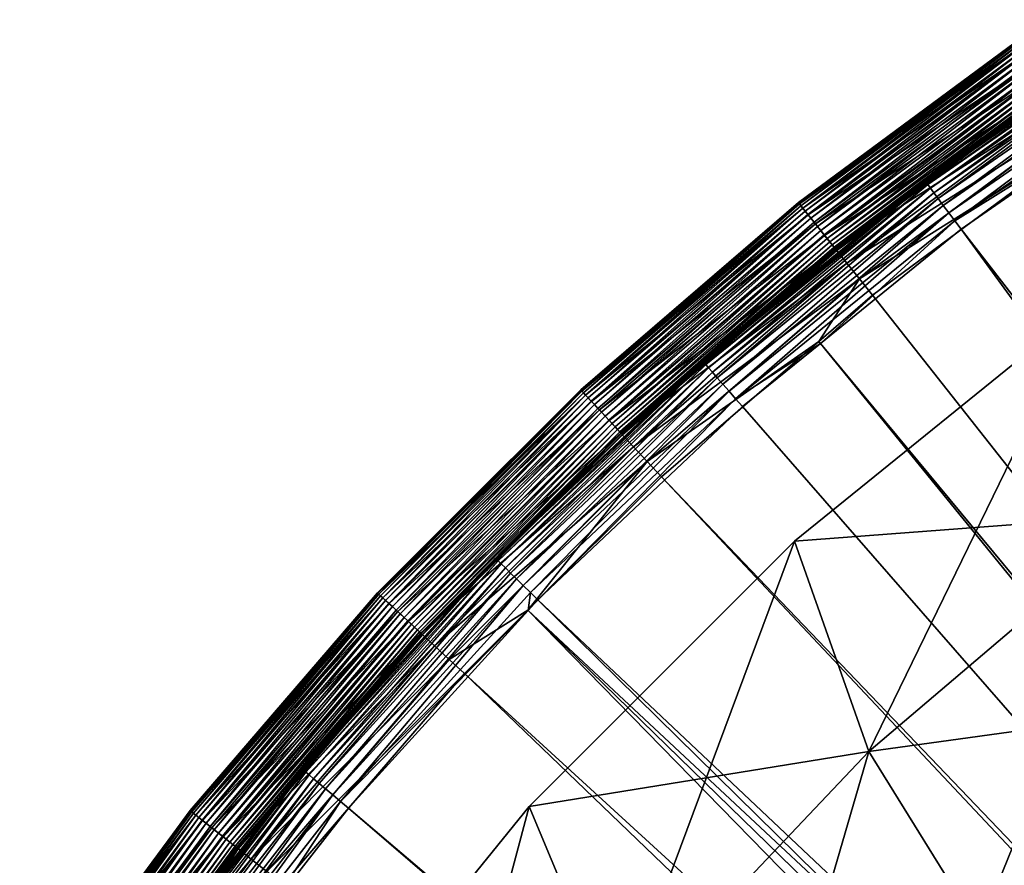
# Model space of a CAD drawing. Extents: x -188 to 188, y -188 to 188.
# Drawn here: x -155 to -107, y 114 to 156 of the extents above; entities that cross this region are included whole.
import ezdxf

# ---------------------------------------------------------------- set-up
doc = ezdxf.new("R2010")
doc.units = 0
doc.layers.add('L1', color=7, linetype='CONTINUOUS')
doc.layers.add('L6', color=7, linetype='CONTINUOUS')

msp = doc.modelspace()

# ---------------------------------------------------------------- linework, layer by layer
at = {"layer": 'L1', "color": 7}
for points in [[(-110.6676, 147.5698, 19.84327), (-110.5899, 147.4662, 19.34859), (-99.19013, 155.5168, 19.84327)], [(-99.19013, 155.5168, 19.84327), (-101.9372, 153.6678, 20.35275), (-110.6676, 147.5698, 19.84327)], [(-110.5899, 147.4662, 19.34859), (-99.12051, 155.4077, 19.34859), (-99.19013, 155.5168, 19.84327)], [(-110.5899, 147.4662, 19.34859), (-110.463, 147.297, 18.88308), (-99.12051, 155.4077, 19.34859)], [(-99.00673, 155.2293, 18.88308), (-99.12051, 155.4077, 19.34859), (-110.463, 147.297, 18.88308)], [(-116.9043, 146.5934, 20.35275), (-105.6225, 154.9198, 20.35275), (-105.5734, 154.8478, 19.33379)], [(-105.6225, 154.9198, 112.8564), (-105.6225, 154.9198, 20.35275), (-116.9043, 146.5934, 112.8564)], [(-116.9043, 146.5934, 112.8564), (-105.6225, 154.9198, 20.35275), (-116.9043, 146.5934, 20.35275)], [(-105.6225, 154.9198, 112.8564), (-116.9043, 146.5934, 112.8564), (-116.8901, 146.5756, 113.1169)], [(-116.85, 146.5253, 19.33379), (-116.9043, 146.5934, 20.35275), (-105.5734, 154.8478, 19.33379)], [(-116.8901, 146.5756, 113.1169), (-105.6097, 154.9009, 113.1169), (-105.6225, 154.9198, 112.8564)], [(-116.8901, 146.5756, 113.1169), (-116.8479, 146.5227, 113.3694), (-105.6097, 154.9009, 113.1169)], [(-116.85, 146.5253, 19.33379), (-105.5734, 154.8478, 19.33379), (-105.4275, 154.6338, 18.34443)], [(-116.8479, 146.5227, 113.3694), (-105.5716, 154.845, 113.3694), (-105.6097, 154.9009, 113.1169)], [(-116.8479, 146.5227, 113.3694), (-116.779, 146.4363, 113.6064), (-105.5716, 154.845, 113.3694)], [(-116.779, 146.4363, 113.6064), (-105.5093, 154.7537, 113.6064), (-105.5716, 154.845, 113.3694)], [(-99.00673, 155.2293, 18.88308), (-110.463, 147.297, 18.88308), (-110.2904, 147.0669, 18.46027)], [(-110.2904, 147.0669, 18.46027), (-98.85208, 154.9868, 18.46027), (-99.00673, 155.2293, 18.88308)], [(-110.2904, 147.0669, 18.46027), (-110.0773, 146.7827, 18.09244), (-98.85208, 154.9868, 18.46027)], [(-110.0773, 146.7827, 18.09244), (-98.66107, 154.6873, 18.09244), (-98.85208, 154.9868, 18.46027)], [(-116.6885, 146.3228, 18.34443), (-116.85, 146.5253, 19.33379), (-105.4275, 154.6338, 18.34443)], [(-116.779, 146.4363, 113.6064), (-116.6855, 146.319, 113.8206), (-105.5093, 154.7537, 113.6064)], [(-116.6885, 146.3228, 18.34443), (-105.4275, 154.6338, 18.34443), (-105.1892, 154.2841, 17.41341)], [(-116.6855, 146.319, 113.8206), (-105.4248, 154.6298, 113.8206), (-105.5093, 154.7537, 113.6064)], [(-116.6855, 146.319, 113.8206), (-116.5703, 146.1745, 114.0055), (-105.4248, 154.6298, 113.8206)], [(-105.3207, 154.4771, 114.0055), (-105.4248, 154.6298, 113.8206), (-116.5703, 146.1745, 114.0055)], [(-105.3207, 154.4771, 114.0055), (-116.5703, 146.1745, 114.0055), (-116.4367, 146.007, 114.1554)], [(-116.4367, 146.007, 114.1554), (-105.2, 154.3001, 114.1554), (-105.3207, 154.4771, 114.0055)], [(-116.4367, 146.007, 114.1554), (-116.289, 145.8218, 114.2659), (-105.2, 154.3001, 114.1554)], [(-116.289, 145.8218, 114.2659), (-105.0665, 154.1043, 114.2659), (-105.2, 154.3001, 114.1554)], [(-110.0773, 146.7827, 18.09244), (-109.8298, 146.4527, 17.79028), (-98.66107, 154.6873, 18.09244)], [(-109.8298, 146.4527, 17.79028), (-98.43924, 154.3396, 17.79028), (-98.66107, 154.6873, 18.09244)], [(-109.8298, 146.4527, 17.79028), (-109.5551, 146.0864, 17.56257), (-98.43924, 154.3396, 17.79028)], [(-109.5551, 146.0864, 17.56257), (-98.19304, 153.9535, 17.56257), (-98.43924, 154.3396, 17.79028)], [(-116.4247, 145.992, 17.41341), (-116.6885, 146.3228, 18.34443), (-105.1892, 154.2841, 17.41341)], [(-116.4247, 145.992, 17.41341), (-105.1892, 154.2841, 17.41341), (-104.8651, 153.8089, 16.56779)], [(-116.289, 145.8218, 114.2659), (-116.1315, 145.6243, 114.3336), (-105.0665, 154.1043, 114.2659)], [(-116.1315, 145.6243, 114.3336), (-104.9243, 153.8956, 114.3336), (-105.0665, 154.1043, 114.2659)], [(-116.1315, 145.6243, 114.3336), (-115.9691, 145.4207, 114.3564), (-104.9243, 153.8956, 114.3336)], [(-115.9691, 145.4207, 114.3564), (-104.7775, 153.6804, 114.3564), (-104.9243, 153.8956, 114.3336)], [(-109.5551, 146.0864, 17.56257), (-109.2612, 145.6945, 17.41591), (-98.19304, 153.9535, 17.56257)], [(-109.2612, 145.6945, 17.41591), (-97.92963, 153.5405, 17.41591), (-98.19304, 153.9535, 17.56257)], [(-104.8651, 153.8089, 16.56779), (-116.0661, 145.5423, 16.56779), (-116.4247, 145.992, 17.41341)], [(-104.8651, 153.8089, 16.56779), (-104.465, 153.2219, 15.83214), (-116.0661, 145.5423, 16.56779)], [(-115.8067, 145.217, 114.3336), (-104.7775, 153.6804, 114.3564), (-115.9691, 145.4207, 114.3564)], [(-104.6308, 153.4652, 114.3336), (-104.7775, 153.6804, 114.3564), (-115.8067, 145.217, 114.3336)], [(-115.6492, 145.0195, 114.2659), (-104.6308, 153.4652, 114.3336), (-115.8067, 145.217, 114.3336)], [(-104.4885, 153.2565, 114.2659), (-104.6308, 153.4652, 114.3336), (-115.6492, 145.0195, 114.2659)], [(-101.9372, 153.6678, 20.35275), (-103.9326, 152.4411, 112.8564), (-110.6937, 147.6047, 20.35275)], [(-110.6676, 147.5698, 19.84327), (-101.9372, 153.6678, 20.35275), (-110.6937, 147.6047, 20.35275)], [(-109.2612, 145.6945, 17.41591), (-100.3375, 151.2563, 17.35458), (-97.92963, 153.5405, 17.41591)], [(-115.6231, 144.9868, 15.83214), (-116.0661, 145.5423, 16.56779), (-104.465, 153.2219, 15.83214)], [(-115.5015, 144.8343, 114.1554), (-104.4885, 153.2565, 114.2659), (-115.6492, 145.0195, 114.2659)], [(-115.6231, 144.9868, 15.83214), (-104.465, 153.2219, 15.83214), (-104.0002, 152.5403, 15.22781)], [(-104.355, 153.0607, 114.1554), (-104.4885, 153.2565, 114.2659), (-115.5015, 144.8343, 114.1554)], [(-115.3679, 144.6668, 114.0055), (-104.355, 153.0607, 114.1554), (-115.5015, 144.8343, 114.1554)], [(-104.2344, 152.8838, 114.0055), (-104.355, 153.0607, 114.1554), (-115.3679, 144.6668, 114.0055)], [(-115.2527, 144.5223, 113.8206), (-104.2344, 152.8838, 114.0055), (-115.3679, 144.6668, 114.0055)], [(-104.1302, 152.731, 113.8206), (-104.2344, 152.8838, 114.0055), (-115.2527, 144.5223, 113.8206)], [(-115.1088, 144.3418, 15.22781), (-115.6231, 144.9868, 15.83214), (-104.0002, 152.5403, 15.22781)], [(-115.1592, 144.405, 113.6064), (-104.1302, 152.731, 113.8206), (-115.2527, 144.5223, 113.8206)], [(-104.0458, 152.6071, 113.6064), (-104.1302, 152.731, 113.8206), (-115.1592, 144.405, 113.6064)], [(-115.0903, 144.3186, 113.3694), (-104.0458, 152.6071, 113.6064), (-115.1592, 144.405, 113.6064)], [(-115.1088, 144.3418, 15.22781), (-104.0002, 152.5403, 15.22781), (-103.4844, 151.7837, 14.77238)], [(-103.9835, 152.5158, 113.3694), (-104.0458, 152.6071, 113.6064), (-115.0903, 144.3186, 113.3694)], [(-115.0481, 144.2657, 113.1169), (-103.9835, 152.5158, 113.3694), (-115.0903, 144.3186, 113.3694)], [(-103.9454, 152.4599, 113.1169), (-103.9835, 152.5158, 113.3694), (-115.0481, 144.2657, 113.1169)], [(-115.0481, 144.2657, 113.1169), (-115.0339, 144.2479, 112.8564), (-103.9454, 152.4599, 113.1169)], [(-115.0339, 144.2479, 112.8564), (-103.9326, 152.4411, 112.8564), (-103.9454, 152.4599, 113.1169)], [(-110.6937, 147.6047, 20.35275), (-103.9326, 152.4411, 112.8564), (-115.0339, 144.2479, 112.8564)], [(-114.5378, 143.6259, 14.77238), (-115.1088, 144.3418, 15.22781), (-103.4844, 151.7837, 14.77238)], [(-114.5378, 143.6259, 14.77238), (-103.4844, 151.7837, 14.77238), (-102.9325, 150.9742, 14.47907)], [(-113.927, 142.8599, 14.47907), (-114.5378, 143.6259, 14.77238), (-102.9325, 150.9742, 14.47907)], [(-113.927, 142.8599, 14.47907), (-102.9325, 150.9742, 14.47907), (-102.3605, 150.1354, 14.35641)], [(-108.9567, 145.2884, 17.35458), (-100.3375, 151.2563, 17.35458), (-109.2612, 145.6945, 17.41591)], [(-108.9567, 145.2884, 17.35458), (-21.9927, 33.15914, 12.4044), (-100.3375, 151.2563, 17.35458)], [(-102.3605, 150.1354, 14.35641), (-113.294, 142.0661, 14.35641), (-113.927, 142.8599, 14.47907)], [(-25.38373, 30.61095, 9.402568), (-113.294, 142.0661, 14.35641), (-102.3605, 150.1354, 14.35641)], [(-121.5112, 138.7775, 19.84327), (-121.4259, 138.6801, 19.34859), (-110.6676, 147.5698, 19.84327)], [(-121.5112, 138.7775, 19.84327), (-110.6676, 147.5698, 19.84327), (-117.6797, 141.9403, 20.35275)], [(-121.4259, 138.6801, 19.34859), (-110.5899, 147.4662, 19.34859), (-110.6676, 147.5698, 19.84327)], [(-110.6937, 147.6047, 20.35275), (-115.0339, 144.2479, 112.8564), (-117.6797, 141.9403, 20.35275)], [(-110.6676, 147.5698, 19.84327), (-110.6937, 147.6047, 20.35275), (-117.6797, 141.9403, 20.35275)], [(-121.4259, 138.6801, 19.34859), (-121.2865, 138.5209, 18.88308), (-110.5899, 147.4662, 19.34859)], [(-121.2865, 138.5209, 18.88308), (-110.463, 147.297, 18.88308), (-110.5899, 147.4662, 19.34859)], [(-121.2865, 138.5209, 18.88308), (-121.0971, 138.3046, 18.46027), (-110.463, 147.297, 18.88308)], [(-110.2904, 147.0669, 18.46027), (-110.463, 147.297, 18.88308), (-121.0971, 138.3046, 18.46027)], [(-110.2904, 147.0669, 18.46027), (-121.0971, 138.3046, 18.46027), (-120.8631, 138.0373, 18.09244)], [(-120.8631, 138.0373, 18.09244), (-110.0773, 146.7827, 18.09244), (-110.2904, 147.0669, 18.46027)], [(-120.8631, 138.0373, 18.09244), (-120.5913, 137.727, 17.79028), (-110.0773, 146.7827, 18.09244)], [(-120.5913, 137.727, 17.79028), (-109.8298, 146.4527, 17.79028), (-110.0773, 146.7827, 18.09244)], [(-127.5169, 137.4305, 113.1169), (-127.4709, 137.3809, 113.3694), (-116.8901, 146.5756, 113.1169)], [(-116.8901, 146.5756, 113.1169), (-119.6059, 144.2685, 112.8564), (-127.5169, 137.4305, 113.1169)], [(-127.4731, 137.3833, 19.33379), (-119.6059, 144.2685, 20.35275), (-116.85, 146.5253, 19.33379)], [(-127.4731, 137.3833, 19.33379), (-116.85, 146.5253, 19.33379), (-116.6885, 146.3228, 18.34443)], [(-127.297, 137.1935, 18.34443), (-127.4731, 137.3833, 19.33379), (-116.6885, 146.3228, 18.34443)], [(-127.4709, 137.3809, 113.3694), (-116.8479, 146.5227, 113.3694), (-116.8901, 146.5756, 113.1169)], [(-127.4709, 137.3809, 113.3694), (-127.3957, 137.2999, 113.6064), (-116.8479, 146.5227, 113.3694)], [(-127.3957, 137.2999, 113.6064), (-116.779, 146.4363, 113.6064), (-116.8479, 146.5227, 113.3694)], [(-127.3957, 137.2999, 113.6064), (-127.2937, 137.19, 113.8206), (-116.779, 146.4363, 113.6064)], [(-127.297, 137.1935, 18.34443), (-116.6885, 146.3228, 18.34443), (-116.4247, 145.992, 17.41341)], [(-127.2937, 137.19, 113.8206), (-116.6855, 146.319, 113.8206), (-116.779, 146.4363, 113.6064)], [(-127.2937, 137.19, 113.8206), (-127.1679, 137.0544, 114.0055), (-116.6855, 146.319, 113.8206)], [(-127.1679, 137.0544, 114.0055), (-116.5703, 146.1745, 114.0055), (-116.6855, 146.319, 113.8206)], [(-127.1679, 137.0544, 114.0055), (-127.0223, 136.8974, 114.1554), (-116.5703, 146.1745, 114.0055)], [(-116.4367, 146.007, 114.1554), (-116.5703, 146.1745, 114.0055), (-127.0223, 136.8974, 114.1554)], [(-120.5913, 137.727, 17.79028), (-120.2897, 137.3825, 17.56257), (-109.8298, 146.4527, 17.79028)], [(-120.2897, 137.3825, 17.56257), (-109.5551, 146.0864, 17.56257), (-109.8298, 146.4527, 17.79028)], [(-119.6059, 144.2685, 20.35275), (-116.9043, 146.5934, 20.35275), (-116.85, 146.5253, 19.33379)], [(-116.9043, 146.5934, 112.8564), (-116.9043, 146.5934, 20.35275), (-119.6059, 144.2685, 112.8564)], [(-119.6059, 144.2685, 112.8564), (-116.9043, 146.5934, 20.35275), (-119.6059, 144.2685, 20.35275)], [(-116.8901, 146.5756, 113.1169), (-116.9043, 146.5934, 112.8564), (-119.6059, 144.2685, 112.8564)], [(-116.4247, 145.992, 17.41341), (-127.0091, 136.8833, 17.41341), (-127.297, 137.1935, 18.34443)], [(-116.4367, 146.007, 114.1554), (-127.0223, 136.8974, 114.1554), (-126.8611, 136.7237, 114.2659)], [(-116.4247, 145.992, 17.41341), (-116.0661, 145.5423, 16.56779), (-127.0091, 136.8833, 17.41341)], [(-126.8611, 136.7237, 114.2659), (-116.289, 145.8218, 114.2659), (-116.4367, 146.007, 114.1554)], [(-126.8611, 136.7237, 114.2659), (-126.6893, 136.5386, 114.3336), (-116.289, 145.8218, 114.2659)], [(-126.6893, 136.5386, 114.3336), (-116.1315, 145.6243, 114.3336), (-116.289, 145.8218, 114.2659)], [(-120.2897, 137.3825, 17.56257), (-119.967, 137.014, 17.41591), (-109.5551, 146.0864, 17.56257)], [(-119.967, 137.014, 17.41591), (-109.2612, 145.6945, 17.41591), (-109.5551, 146.0864, 17.56257)], [(-119.967, 137.014, 17.41591), (-115.833, 139.7128, 17.35458), (-109.2612, 145.6945, 17.41591)], [(-115.833, 139.7128, 17.35458), (-108.9567, 145.2884, 17.35458), (-109.2612, 145.6945, 17.41591)], [(-126.6179, 136.4617, 16.56779), (-127.0091, 136.8833, 17.41341), (-116.0661, 145.5423, 16.56779)], [(-126.6893, 136.5386, 114.3336), (-126.5121, 136.3477, 114.3564), (-116.1315, 145.6243, 114.3336)], [(-126.6179, 136.4617, 16.56779), (-116.0661, 145.5423, 16.56779), (-115.6231, 144.9868, 15.83214)], [(-126.5121, 136.3477, 114.3564), (-115.9691, 145.4207, 114.3564), (-116.1315, 145.6243, 114.3336)], [(-126.335, 136.1567, 114.3336), (-115.9691, 145.4207, 114.3564), (-126.5121, 136.3477, 114.3564)], [(-115.8067, 145.217, 114.3336), (-115.9691, 145.4207, 114.3564), (-126.335, 136.1567, 114.3336)], [(-126.1632, 135.9716, 114.2659), (-115.8067, 145.217, 114.3336), (-126.335, 136.1567, 114.3336)], [(-115.6492, 145.0195, 114.2659), (-115.8067, 145.217, 114.3336), (-126.1632, 135.9716, 114.2659)], [(-115.833, 139.7128, 17.35458), (-25.38373, 30.61095, 12.4044), (-108.9567, 145.2884, 17.35458)], [(-108.9567, 145.2884, 17.35458), (-25.38373, 30.61095, 12.4044), (-21.9927, 33.15914, 12.4044)], [(-126.1347, 135.9409, 15.83214), (-126.6179, 136.4617, 16.56779), (-115.6231, 144.9868, 15.83214)], [(-126.002, 135.7979, 114.1554), (-115.6492, 145.0195, 114.2659), (-126.1632, 135.9716, 114.2659)], [(-126.1347, 135.9409, 15.83214), (-115.6231, 144.9868, 15.83214), (-115.1088, 144.3418, 15.22781)], [(-115.5015, 144.8343, 114.1554), (-115.6492, 145.0195, 114.2659), (-126.002, 135.7979, 114.1554)], [(-125.8563, 135.6409, 114.0055), (-115.5015, 144.8343, 114.1554), (-126.002, 135.7979, 114.1554)], [(-115.3679, 144.6668, 114.0055), (-115.5015, 144.8343, 114.1554), (-125.8563, 135.6409, 114.0055)], [(-127.5324, 137.4472, 20.35275), (-119.6059, 144.2685, 20.35275), (-127.4731, 137.3833, 19.33379)], [(-119.6059, 144.2685, 112.8564), (-119.6059, 144.2685, 20.35275), (-127.5324, 137.4472, 112.8564)], [(-127.5324, 137.4472, 112.8564), (-119.6059, 144.2685, 20.35275), (-127.5324, 137.4472, 20.35275)], [(-127.5169, 137.4305, 113.1169), (-119.6059, 144.2685, 112.8564), (-127.5324, 137.4472, 112.8564)], [(-125.5736, 135.3361, 15.22781), (-126.1347, 135.9409, 15.83214), (-115.1088, 144.3418, 15.22781)], [(-125.7306, 135.5053, 113.8206), (-115.3679, 144.6668, 114.0055), (-125.8563, 135.6409, 114.0055)], [(-115.2527, 144.5223, 113.8206), (-115.3679, 144.6668, 114.0055), (-125.7306, 135.5053, 113.8206)], [(-125.6286, 135.3954, 113.6064), (-115.2527, 144.5223, 113.8206), (-125.7306, 135.5053, 113.8206)], [(-115.1592, 144.405, 113.6064), (-115.2527, 144.5223, 113.8206), (-125.6286, 135.3954, 113.6064)], [(-125.5534, 135.3144, 113.3694), (-115.1592, 144.405, 113.6064), (-125.6286, 135.3954, 113.6064)], [(-125.5736, 135.3361, 15.22781), (-115.1088, 144.3418, 15.22781), (-114.5378, 143.6259, 14.77238)], [(-115.0903, 144.3186, 113.3694), (-115.1592, 144.405, 113.6064), (-125.5534, 135.3144, 113.3694)], [(-125.5074, 135.2648, 113.1169), (-115.0903, 144.3186, 113.3694), (-125.5534, 135.3144, 113.3694)], [(-115.0481, 144.2657, 113.1169), (-115.0903, 144.3186, 113.3694), (-125.5074, 135.2648, 113.1169)], [(-125.5074, 135.2648, 113.1169), (-117.6922, 141.9602, 112.8564), (-115.0481, 144.2657, 113.1169)], [(-115.0481, 144.2657, 113.1169), (-117.6922, 141.9602, 112.8564), (-115.0339, 144.2479, 112.8564)], [(-117.6797, 141.9403, 20.35275), (-115.0339, 144.2479, 112.8564), (-117.6922, 141.9602, 112.8564)], [(-124.9507, 134.6649, 14.77238), (-125.5736, 135.3361, 15.22781), (-114.5378, 143.6259, 14.77238)], [(-124.9507, 134.6649, 14.77238), (-114.5378, 143.6259, 14.77238), (-113.927, 142.8599, 14.47907)], [(-124.2844, 133.9467, 14.47907), (-124.9507, 134.6649, 14.77238), (-113.927, 142.8599, 14.47907)], [(-113.927, 142.8599, 14.47907), (-115.9121, 139.813, 14.35641), (-124.2844, 133.9467, 14.47907)], [(-113.927, 142.8599, 14.47907), (-113.294, 142.0661, 14.35641), (-115.9121, 139.813, 14.35641)], [(-125.5074, 135.2648, 113.1169), (-125.4919, 135.2481, 112.8564), (-117.6922, 141.9602, 112.8564)], [(-121.5399, 138.8103, 20.35275), (-117.6922, 141.9602, 112.8564), (-125.4919, 135.2481, 112.8564)], [(-117.6797, 141.9403, 20.35275), (-117.6922, 141.9602, 112.8564), (-121.5399, 138.8103, 20.35275)], [(-121.5399, 138.8103, 20.35275), (-121.5112, 138.7775, 19.84327), (-117.6797, 141.9403, 20.35275)], [(-115.9121, 139.813, 14.35641), (-113.294, 142.0661, 14.35641), (-25.38373, 30.61095, 9.402568)], [(-124.2844, 133.9467, 14.47907), (-115.9121, 139.813, 14.35641), (-123.5938, 133.2024, 14.35641)], [(-25.38373, 30.61095, 9.402568), (-123.5938, 133.2024, 14.35641), (-115.9121, 139.813, 14.35641)], [(-119.6326, 136.632, 17.35458), (-115.833, 139.7128, 17.35458), (-119.967, 137.014, 17.41591)], [(-119.6326, 136.632, 17.35458), (-26.42544, 29.82815, 12.4044), (-115.833, 139.7128, 17.35458)], [(-115.833, 139.7128, 17.35458), (-26.42544, 29.82815, 12.4044), (-25.38373, 30.61095, 12.4044)], [(-121.5399, 138.8103, 20.35275), (-125.4919, 135.2481, 112.8564), (-131.6898, 129.2209, 20.35275)], [(-121.5399, 138.8103, 20.35275), (-131.6898, 129.2209, 20.35275), (-131.6587, 129.1904, 19.84327)], [(-131.6587, 129.1904, 19.84327), (-121.5112, 138.7775, 19.84327), (-121.5399, 138.8103, 20.35275)], [(-131.6587, 129.1904, 19.84327), (-131.5663, 129.0997, 19.34859), (-121.5112, 138.7775, 19.84327)], [(-131.5663, 129.0997, 19.34859), (-121.4259, 138.6801, 19.34859), (-121.5112, 138.7775, 19.84327)], [(-131.5663, 129.0997, 19.34859), (-131.4153, 128.9515, 18.88308), (-121.4259, 138.6801, 19.34859)], [(-131.4153, 128.9515, 18.88308), (-121.2865, 138.5209, 18.88308), (-121.4259, 138.6801, 19.34859)], [(-131.4153, 128.9515, 18.88308), (-131.21, 128.7501, 18.46027), (-121.2865, 138.5209, 18.88308)], [(-131.21, 128.7501, 18.46027), (-121.0971, 138.3046, 18.46027), (-121.2865, 138.5209, 18.88308)], [(-131.21, 128.7501, 18.46027), (-130.9565, 128.5013, 18.09244), (-121.0971, 138.3046, 18.46027)], [(-120.8631, 138.0373, 18.09244), (-121.0971, 138.3046, 18.46027), (-130.9565, 128.5013, 18.09244)], [(-120.8631, 138.0373, 18.09244), (-130.9565, 128.5013, 18.09244), (-130.6621, 128.2123, 17.79028)], [(-130.6621, 128.2123, 17.79028), (-120.5913, 137.727, 17.79028), (-120.8631, 138.0373, 18.09244)], [(-130.6621, 128.2123, 17.79028), (-130.3353, 127.8917, 17.56257), (-120.5913, 137.727, 17.79028)], [(-130.3353, 127.8917, 17.56257), (-120.2897, 137.3825, 17.56257), (-120.5913, 137.727, 17.79028)], [(-137.4305, 127.5169, 113.1169), (-137.3809, 127.4709, 113.3694), (-127.5169, 137.4305, 113.1169)], [(-137.4305, 127.5169, 113.1169), (-127.5169, 137.4305, 113.1169), (-134.2547, 130.7249, 112.8564)], [(-137.3833, 127.4731, 19.33379), (-134.2547, 130.7249, 20.35275), (-127.4731, 137.3833, 19.33379)], [(-137.3833, 127.4731, 19.33379), (-127.4731, 137.3833, 19.33379), (-127.297, 137.1935, 18.34443)], [(-127.297, 137.1935, 18.34443), (-137.1935, 127.297, 18.34443), (-137.3833, 127.4731, 19.33379)], [(-137.3809, 127.4709, 113.3694), (-127.4709, 137.3809, 113.3694), (-127.5169, 137.4305, 113.1169)], [(-137.3809, 127.4709, 113.3694), (-137.2999, 127.3957, 113.6064), (-127.4709, 137.3809, 113.3694)], [(-137.2999, 127.3957, 113.6064), (-127.3957, 137.2999, 113.6064), (-127.4709, 137.3809, 113.3694)], [(-137.2999, 127.3957, 113.6064), (-137.19, 127.2937, 113.8206), (-127.3957, 137.2999, 113.6064)], [(-127.297, 137.1935, 18.34443), (-127.0091, 136.8833, 17.41341), (-137.1935, 127.297, 18.34443)], [(-137.19, 127.2937, 113.8206), (-127.2937, 137.19, 113.8206), (-127.3957, 137.2999, 113.6064)], [(-137.19, 127.2937, 113.8206), (-137.0544, 127.1679, 114.0055), (-127.2937, 137.19, 113.8206)], [(-137.0544, 127.1679, 114.0055), (-127.1679, 137.0544, 114.0055), (-127.2937, 137.19, 113.8206)], [(-137.0544, 127.1679, 114.0055), (-136.8974, 127.0223, 114.1554), (-127.1679, 137.0544, 114.0055)], [(-136.8974, 127.0223, 114.1554), (-127.0223, 136.8974, 114.1554), (-127.1679, 137.0544, 114.0055)], [(-134.2547, 130.7249, 20.35275), (-127.5324, 137.4472, 20.35275), (-127.4731, 137.3833, 19.33379)], [(-127.5324, 137.4472, 112.8564), (-127.5324, 137.4472, 20.35275), (-134.2547, 130.7249, 112.8564)], [(-134.2547, 130.7249, 112.8564), (-127.5324, 137.4472, 20.35275), (-134.2547, 130.7249, 20.35275)], [(-127.5169, 137.4305, 113.1169), (-127.5324, 137.4472, 112.8564), (-134.2547, 130.7249, 112.8564)], [(-130.3353, 127.8917, 17.56257), (-129.9856, 127.5486, 17.41591), (-120.2897, 137.3825, 17.56257)], [(-129.9856, 127.5486, 17.41591), (-119.967, 137.014, 17.41591), (-120.2897, 137.3825, 17.56257)], [(-129.9856, 127.5486, 17.41591), (-129.6233, 127.193, 17.35458), (-119.967, 137.014, 17.41591)], [(-129.6233, 127.193, 17.35458), (-119.6326, 136.632, 17.35458), (-119.967, 137.014, 17.41591)], [(-136.8833, 127.0091, 17.41341), (-137.1935, 127.297, 18.34443), (-127.0091, 136.8833, 17.41341)], [(-136.8974, 127.0223, 114.1554), (-136.7237, 126.8611, 114.2659), (-127.0223, 136.8974, 114.1554)], [(-136.8833, 127.0091, 17.41341), (-127.0091, 136.8833, 17.41341), (-126.6179, 136.4617, 16.56779)], [(-126.8611, 136.7237, 114.2659), (-127.0223, 136.8974, 114.1554), (-136.7237, 126.8611, 114.2659)], [(-126.8611, 136.7237, 114.2659), (-136.7237, 126.8611, 114.2659), (-136.5386, 126.6893, 114.3336)], [(-136.5386, 126.6893, 114.3336), (-126.6893, 136.5386, 114.3336), (-126.8611, 136.7237, 114.2659)], [(-136.5386, 126.6893, 114.3336), (-136.3477, 126.5121, 114.3564), (-126.6893, 136.5386, 114.3336)], [(-136.3477, 126.5121, 114.3564), (-126.5121, 136.3477, 114.3564), (-126.6893, 136.5386, 114.3336)], [(-129.6233, 127.193, 17.35458), (-26.42544, 29.82815, 12.4044), (-119.6326, 136.632, 17.35458)], [(-136.4617, 126.6179, 16.56779), (-136.8833, 127.0091, 17.41341), (-126.6179, 136.4617, 16.56779)], [(-136.4617, 126.6179, 16.56779), (-126.6179, 136.4617, 16.56779), (-126.1347, 135.9409, 15.83214)], [(-136.1567, 126.335, 114.3336), (-126.5121, 136.3477, 114.3564), (-136.3477, 126.5121, 114.3564)], [(-126.335, 136.1567, 114.3336), (-126.5121, 136.3477, 114.3564), (-136.1567, 126.335, 114.3336)], [(-135.9716, 126.1632, 114.2659), (-126.335, 136.1567, 114.3336), (-136.1567, 126.335, 114.3336)], [(-126.1632, 135.9716, 114.2659), (-126.335, 136.1567, 114.3336), (-135.9716, 126.1632, 114.2659)], [(-135.9409, 126.1347, 15.83214), (-136.4617, 126.6179, 16.56779), (-126.1347, 135.9409, 15.83214)], [(-135.7979, 126.002, 114.1554), (-126.1632, 135.9716, 114.2659), (-135.9716, 126.1632, 114.2659)], [(-135.9409, 126.1347, 15.83214), (-126.1347, 135.9409, 15.83214), (-125.5736, 135.3361, 15.22781)], [(-126.002, 135.7979, 114.1554), (-126.1632, 135.9716, 114.2659), (-135.7979, 126.002, 114.1554)], [(-135.6409, 125.8563, 114.0055), (-126.002, 135.7979, 114.1554), (-135.7979, 126.002, 114.1554)], [(-125.8563, 135.6409, 114.0055), (-126.002, 135.7979, 114.1554), (-135.6409, 125.8563, 114.0055)], [(-135.5053, 125.7306, 113.8206), (-125.8563, 135.6409, 114.0055), (-135.6409, 125.8563, 114.0055)], [(-125.7306, 135.5053, 113.8206), (-125.8563, 135.6409, 114.0055), (-135.5053, 125.7306, 113.8206)], [(-135.3361, 125.5736, 15.22781), (-135.9409, 126.1347, 15.83214), (-125.5736, 135.3361, 15.22781)], [(-135.3954, 125.6286, 113.6064), (-125.7306, 135.5053, 113.8206), (-135.5053, 125.7306, 113.8206)], [(-125.6286, 135.3954, 113.6064), (-125.7306, 135.5053, 113.8206), (-135.3954, 125.6286, 113.6064)], [(-135.3144, 125.5534, 113.3694), (-125.6286, 135.3954, 113.6064), (-135.3954, 125.6286, 113.6064)], [(-135.3361, 125.5736, 15.22781), (-125.5736, 135.3361, 15.22781), (-124.9507, 134.6649, 14.77238)], [(-125.5534, 135.3144, 113.3694), (-125.6286, 135.3954, 113.6064), (-135.3144, 125.5534, 113.3694)], [(-135.2648, 125.5074, 113.1169), (-125.5534, 135.3144, 113.3694), (-135.3144, 125.5534, 113.3694)], [(-125.5074, 135.2648, 113.1169), (-125.5534, 135.3144, 113.3694), (-135.2648, 125.5074, 113.1169)], [(-135.2648, 125.5074, 113.1169), (-132.1066, 128.6334, 112.8564), (-125.5074, 135.2648, 113.1169)], [(-132.1066, 128.6334, 112.8564), (-125.4919, 135.2481, 112.8564), (-125.5074, 135.2648, 113.1169)], [(-131.6898, 129.2209, 20.35275), (-125.4919, 135.2481, 112.8564), (-132.1066, 128.6334, 112.8564)], [(-134.6649, 124.9507, 14.77238), (-135.3361, 125.5736, 15.22781), (-124.9507, 134.6649, 14.77238)], [(-134.6649, 124.9507, 14.77238), (-124.9507, 134.6649, 14.77238), (-124.2844, 133.9467, 14.47907)], [(-133.9467, 124.2844, 14.47907), (-134.6649, 124.9507, 14.77238), (-124.2844, 133.9467, 14.47907)], [(-133.9467, 124.2844, 14.47907), (-124.2844, 133.9467, 14.47907), (-130.1085, 126.6877, 14.35641)], [(-124.2844, 133.9467, 14.47907), (-123.5938, 133.2024, 14.35641), (-130.1085, 126.6877, 14.35641)], [(-26.42544, 29.82815, 9.402568), (-130.1085, 126.6877, 14.35641), (-123.5938, 133.2024, 14.35641)], [(-26.42544, 29.82815, 9.402568), (-123.5938, 133.2024, 14.35641), (-25.38373, 30.61095, 9.402568)], [(-137.4472, 127.5324, 20.35275), (-134.2547, 130.7249, 20.35275), (-137.3833, 127.4731, 19.33379)], [(-134.2547, 130.7249, 112.8564), (-134.2547, 130.7249, 20.35275), (-137.4472, 127.5324, 112.8564)], [(-137.4472, 127.5324, 112.8564), (-134.2547, 130.7249, 20.35275), (-137.4472, 127.5324, 20.35275)], [(-137.4472, 127.5324, 112.8564), (-137.4305, 127.5169, 113.1169), (-134.2547, 130.7249, 112.8564)], [(-141.0522, 118.8632, 19.84327), (-140.9532, 118.7797, 19.34859), (-131.6587, 129.1904, 19.84327)], [(-131.6587, 129.1904, 19.84327), (-132.1674, 128.6958, 20.35275), (-141.0522, 118.8632, 19.84327)], [(-140.9532, 118.7797, 19.34859), (-131.5663, 129.0997, 19.34859), (-131.6587, 129.1904, 19.84327)], [(-140.9532, 118.7797, 19.34859), (-140.7914, 118.6434, 18.88308), (-131.5663, 129.0997, 19.34859)], [(-140.7914, 118.6434, 18.88308), (-131.4153, 128.9515, 18.88308), (-131.5663, 129.0997, 19.34859)], [(-140.7914, 118.6434, 18.88308), (-140.5715, 118.4581, 18.46027), (-131.4153, 128.9515, 18.88308)], [(-140.5715, 118.4581, 18.46027), (-131.21, 128.7501, 18.46027), (-131.4153, 128.9515, 18.88308)], [(-131.6898, 129.2209, 20.35275), (-132.1066, 128.6334, 112.8564), (-132.1674, 128.6958, 20.35275)], [(-131.6587, 129.1904, 19.84327), (-131.6898, 129.2209, 20.35275), (-132.1674, 128.6958, 20.35275)], [(-132.1674, 128.6958, 20.35275), (-135.2481, 125.4919, 112.8564), (-141.0855, 118.8913, 20.35275)], [(-141.0522, 118.8632, 19.84327), (-132.1674, 128.6958, 20.35275), (-141.0855, 118.8913, 20.35275)], [(-140.5715, 118.4581, 18.46027), (-140.2998, 118.2292, 18.09244), (-131.21, 128.7501, 18.46027)], [(-140.2998, 118.2292, 18.09244), (-130.9565, 128.5013, 18.09244), (-131.21, 128.7501, 18.46027)], [(-140.2998, 118.2292, 18.09244), (-139.9844, 117.9634, 17.79028), (-130.9565, 128.5013, 18.09244)], [(-130.6621, 128.2123, 17.79028), (-130.9565, 128.5013, 18.09244), (-139.9844, 117.9634, 17.79028)], [(-135.2648, 125.5074, 113.1169), (-135.2481, 125.4919, 112.8564), (-132.1066, 128.6334, 112.8564)], [(-132.1674, 128.6958, 20.35275), (-132.1066, 128.6334, 112.8564), (-135.2481, 125.4919, 112.8564)], [(-130.6621, 128.2123, 17.79028), (-139.9844, 117.9634, 17.79028), (-139.6343, 117.6683, 17.56257)], [(-139.6343, 117.6683, 17.56257), (-130.3353, 127.8917, 17.56257), (-130.6621, 128.2123, 17.79028)], [(-139.6343, 117.6683, 17.56257), (-139.2597, 117.3527, 17.41591), (-130.3353, 127.8917, 17.56257)], [(-139.2597, 117.3527, 17.41591), (-129.9856, 127.5486, 17.41591), (-130.3353, 127.8917, 17.56257)], [(-146.5934, 116.9043, 20.35275), (-137.4472, 127.5324, 20.35275), (-137.3833, 127.4731, 19.33379)], [(-137.4472, 127.5324, 112.8564), (-137.4472, 127.5324, 20.35275), (-146.5934, 116.9043, 112.8564)], [(-146.5934, 116.9043, 112.8564), (-137.4472, 127.5324, 20.35275), (-146.5934, 116.9043, 20.35275)], [(-137.4472, 127.5324, 112.8564), (-146.5934, 116.9043, 112.8564), (-146.5756, 116.8901, 113.1169)], [(-137.3833, 127.4731, 19.33379), (-146.5253, 116.85, 19.33379), (-146.5934, 116.9043, 20.35275)], [(-146.5756, 116.8901, 113.1169), (-137.4305, 127.5169, 113.1169), (-137.4472, 127.5324, 112.8564)], [(-146.5756, 116.8901, 113.1169), (-146.5227, 116.8479, 113.3694), (-137.4305, 127.5169, 113.1169)], [(-137.3833, 127.4731, 19.33379), (-137.1935, 127.297, 18.34443), (-146.5253, 116.85, 19.33379)], [(-146.5227, 116.8479, 113.3694), (-137.3809, 127.4709, 113.3694), (-137.4305, 127.5169, 113.1169)], [(-146.5227, 116.8479, 113.3694), (-146.4363, 116.779, 113.6064), (-137.3809, 127.4709, 113.3694)], [(-146.4363, 116.779, 113.6064), (-137.2999, 127.3957, 113.6064), (-137.3809, 127.4709, 113.3694)], [(-146.4363, 116.779, 113.6064), (-146.319, 116.6855, 113.8206), (-137.2999, 127.3957, 113.6064)], [(-146.319, 116.6855, 113.8206), (-137.19, 127.2937, 113.8206), (-137.2999, 127.3957, 113.6064)], [(-139.2597, 117.3527, 17.41591), (-130.0933, 126.6763, 17.35458), (-129.9856, 127.5486, 17.41591)], [(-130.0933, 126.6763, 17.35458), (-129.6233, 127.193, 17.35458), (-129.9856, 127.5486, 17.41591)], [(-146.3228, 116.6885, 18.34443), (-146.5253, 116.85, 19.33379), (-137.1935, 127.297, 18.34443)], [(-146.3228, 116.6885, 18.34443), (-137.1935, 127.297, 18.34443), (-136.8833, 127.0091, 17.41341)], [(-145.992, 116.4247, 17.41341), (-146.3228, 116.6885, 18.34443), (-136.8833, 127.0091, 17.41341)], [(-146.319, 116.6855, 113.8206), (-146.1745, 116.5703, 114.0055), (-137.19, 127.2937, 113.8206)], [(-146.1745, 116.5703, 114.0055), (-137.0544, 127.1679, 114.0055), (-137.19, 127.2937, 113.8206)], [(-146.1745, 116.5703, 114.0055), (-146.007, 116.4367, 114.1554), (-137.0544, 127.1679, 114.0055)], [(-146.007, 116.4367, 114.1554), (-136.8974, 127.0223, 114.1554), (-137.0544, 127.1679, 114.0055)], [(-146.007, 116.4367, 114.1554), (-145.8218, 116.289, 114.2659), (-136.8974, 127.0223, 114.1554)], [(-145.992, 116.4247, 17.41341), (-136.8833, 127.0091, 17.41341), (-136.4617, 126.6179, 16.56779)], [(-145.8218, 116.289, 114.2659), (-136.7237, 126.8611, 114.2659), (-136.8974, 127.0223, 114.1554)], [(-130.0933, 126.6763, 17.35458), (-28.45828, 27.71175, 12.4044), (-129.6233, 127.193, 17.35458)], [(-129.6233, 127.193, 17.35458), (-28.45828, 27.71175, 12.4044), (-26.42544, 29.82815, 12.4044)], [(-145.5423, 116.0661, 16.56779), (-145.992, 116.4247, 17.41341), (-136.4617, 126.6179, 16.56779)], [(-145.8218, 116.289, 114.2659), (-145.6243, 116.1315, 114.3336), (-136.7237, 126.8611, 114.2659)], [(-136.5386, 126.6893, 114.3336), (-136.7237, 126.8611, 114.2659), (-145.6243, 116.1315, 114.3336)], [(-136.5386, 126.6893, 114.3336), (-145.6243, 116.1315, 114.3336), (-145.4207, 115.9691, 114.3564)], [(-145.5423, 116.0661, 16.56779), (-136.4617, 126.6179, 16.56779), (-135.9409, 126.1347, 15.83214)], [(-145.4207, 115.9691, 114.3564), (-136.3477, 126.5121, 114.3564), (-136.5386, 126.6893, 114.3336)], [(-145.217, 115.8067, 114.3336), (-136.3477, 126.5121, 114.3564), (-145.4207, 115.9691, 114.3564)], [(-136.1567, 126.335, 114.3336), (-136.3477, 126.5121, 114.3564), (-145.217, 115.8067, 114.3336)], [(-138.8715, 117.0255, 17.35458), (-130.0933, 126.6763, 17.35458), (-139.2597, 117.3527, 17.41591)], [(-138.8715, 117.0255, 17.35458), (-30.86801, 25.20295, 12.4044), (-130.0933, 126.6763, 17.35458)], [(-133.2024, 123.5938, 14.35641), (-133.9467, 124.2844, 14.47907), (-130.1085, 126.6877, 14.35641)], [(-28.45828, 27.71175, 9.402568), (-133.2024, 123.5938, 14.35641), (-130.1085, 126.6877, 14.35641)], [(-28.45828, 27.71175, 9.402568), (-130.1085, 126.6877, 14.35641), (-26.42544, 29.82815, 9.402568)], [(-130.0933, 126.6763, 17.35458), (-30.86801, 25.20295, 12.4044), (-28.45828, 27.71175, 12.4044)], [(-144.9868, 115.6231, 15.83214), (-145.5423, 116.0661, 16.56779), (-135.9409, 126.1347, 15.83214)], [(-145.0195, 115.6492, 114.2659), (-136.1567, 126.335, 114.3336), (-145.217, 115.8067, 114.3336)], [(-135.9716, 126.1632, 114.2659), (-136.1567, 126.335, 114.3336), (-145.0195, 115.6492, 114.2659)], [(-144.8343, 115.5015, 114.1554), (-135.9716, 126.1632, 114.2659), (-145.0195, 115.6492, 114.2659)], [(-144.9868, 115.6231, 15.83214), (-135.9409, 126.1347, 15.83214), (-135.3361, 125.5736, 15.22781)], [(-135.7979, 126.002, 114.1554), (-135.9716, 126.1632, 114.2659), (-144.8343, 115.5015, 114.1554)], [(-144.6668, 115.3679, 114.0055), (-135.7979, 126.002, 114.1554), (-144.8343, 115.5015, 114.1554)], [(-135.6409, 125.8563, 114.0055), (-135.7979, 126.002, 114.1554), (-144.6668, 115.3679, 114.0055)], [(-144.3418, 115.1088, 15.22781), (-144.9868, 115.6231, 15.83214), (-135.3361, 125.5736, 15.22781)], [(-144.5223, 115.2527, 113.8206), (-135.6409, 125.8563, 114.0055), (-144.6668, 115.3679, 114.0055)], [(-135.5053, 125.7306, 113.8206), (-135.6409, 125.8563, 114.0055), (-144.5223, 115.2527, 113.8206)], [(-144.405, 115.1592, 113.6064), (-135.5053, 125.7306, 113.8206), (-144.5223, 115.2527, 113.8206)], [(-135.3954, 125.6286, 113.6064), (-135.5053, 125.7306, 113.8206), (-144.405, 115.1592, 113.6064)], [(-144.3186, 115.0903, 113.3694), (-135.3954, 125.6286, 113.6064), (-144.405, 115.1592, 113.6064)], [(-144.3418, 115.1088, 15.22781), (-135.3361, 125.5736, 15.22781), (-134.6649, 124.9507, 14.77238)], [(-135.3144, 125.5534, 113.3694), (-135.3954, 125.6286, 113.6064), (-144.3186, 115.0903, 113.3694)], [(-144.2657, 115.0481, 113.1169), (-135.3144, 125.5534, 113.3694), (-144.3186, 115.0903, 113.3694)], [(-135.2648, 125.5074, 113.1169), (-135.3144, 125.5534, 113.3694), (-144.2657, 115.0481, 113.1169)], [(-144.2657, 115.0481, 113.1169), (-144.2479, 115.0339, 112.8564), (-135.2648, 125.5074, 113.1169)], [(-144.2479, 115.0339, 112.8564), (-135.2481, 125.4919, 112.8564), (-135.2648, 125.5074, 113.1169)], [(-141.0855, 118.8913, 20.35275), (-135.2481, 125.4919, 112.8564), (-144.2479, 115.0339, 112.8564)], [(-143.6259, 114.5378, 14.77238), (-144.3418, 115.1088, 15.22781), (-134.6649, 124.9507, 14.77238)], [(-143.6259, 114.5378, 14.77238), (-134.6649, 124.9507, 14.77238), (-133.9467, 124.2844, 14.47907)], [(-142.8599, 113.927, 14.47907), (-143.6259, 114.5378, 14.77238), (-133.9467, 124.2844, 14.47907)], [(-142.8599, 113.927, 14.47907), (-133.9467, 124.2844, 14.47907), (-133.2024, 123.5938, 14.35641)], [(-133.2024, 123.5938, 14.35641), (-142.0661, 113.294, 14.35641), (-142.8599, 113.927, 14.47907)], [(-30.86801, 25.20295, 9.402568), (-142.0661, 113.294, 14.35641), (-133.2024, 123.5938, 14.35641)], [(-30.86801, 25.20295, 9.402568), (-133.2024, 123.5938, 14.35641), (-28.45828, 27.71175, 9.402568)], [(-149.6377, 107.8551, 19.84327), (-149.5327, 107.7795, 19.34859), (-141.0522, 118.8632, 19.84327)], [(-149.6377, 107.8551, 19.84327), (-141.0522, 118.8632, 19.84327), (-145.0153, 113.8526, 20.35275)], [(-149.5327, 107.7795, 19.34859), (-140.9532, 118.7797, 19.34859), (-141.0522, 118.8632, 19.84327)], [(-149.5327, 107.7795, 19.34859), (-149.361, 107.6557, 18.88308), (-140.9532, 118.7797, 19.34859)], [(-149.361, 107.6557, 18.88308), (-140.7914, 118.6434, 18.88308), (-140.9532, 118.7797, 19.34859)], [(-141.0855, 118.8913, 20.35275), (-144.2479, 115.0339, 112.8564), (-145.0153, 113.8526, 20.35275)], [(-141.0522, 118.8632, 19.84327), (-141.0855, 118.8913, 20.35275), (-145.0153, 113.8526, 20.35275)], [(-149.361, 107.6557, 18.88308), (-149.1277, 107.4876, 18.46027), (-140.7914, 118.6434, 18.88308)], [(-149.1277, 107.4876, 18.46027), (-140.5715, 118.4581, 18.46027), (-140.7914, 118.6434, 18.88308)], [(-149.1277, 107.4876, 18.46027), (-148.8395, 107.2799, 18.09244), (-140.5715, 118.4581, 18.46027)], [(-148.8395, 107.2799, 18.09244), (-140.2998, 118.2292, 18.09244), (-140.5715, 118.4581, 18.46027)], [(-148.8395, 107.2799, 18.09244), (-148.5049, 107.0387, 17.79028), (-140.2998, 118.2292, 18.09244)], [(-148.5049, 107.0387, 17.79028), (-139.9844, 117.9634, 17.79028), (-140.2998, 118.2292, 18.09244)], [(-148.5049, 107.0387, 17.79028), (-148.1335, 106.771, 17.56257), (-139.9844, 117.9634, 17.79028)], [(-139.6343, 117.6683, 17.56257), (-139.9844, 117.9634, 17.79028), (-148.1335, 106.771, 17.56257)], [(-139.6343, 117.6683, 17.56257), (-148.1335, 106.771, 17.56257), (-147.7361, 106.4845, 17.41591)], [(-147.7361, 106.4845, 17.41591), (-139.2597, 117.3527, 17.41591), (-139.6343, 117.6683, 17.56257)], [(-147.7361, 106.4845, 17.41591), (-142.7396, 112.0659, 17.35458), (-139.2597, 117.3527, 17.41591)], [(-142.7396, 112.0659, 17.35458), (-138.8715, 117.0255, 17.35458), (-139.2597, 117.3527, 17.41591)], [(-154.9009, 105.6097, 113.1169), (-154.845, 105.5716, 113.3694), (-146.5756, 116.8901, 113.1169)], [(-146.5756, 116.8901, 113.1169), (-147.4399, 115.7574, 112.8564), (-154.9009, 105.6097, 113.1169)], [(-154.8478, 105.5734, 19.33379), (-147.4399, 115.7574, 20.35275), (-146.5253, 116.85, 19.33379)], [(-154.8478, 105.5734, 19.33379), (-146.5253, 116.85, 19.33379), (-146.3228, 116.6885, 18.34443)], [(-154.845, 105.5716, 113.3694), (-146.5227, 116.8479, 113.3694), (-146.5756, 116.8901, 113.1169)], [(-154.845, 105.5716, 113.3694), (-154.7537, 105.5093, 113.6064), (-146.5227, 116.8479, 113.3694)], [(-154.7537, 105.5093, 113.6064), (-146.4363, 116.779, 113.6064), (-146.5227, 116.8479, 113.3694)], [(-146.5934, 116.9043, 20.35275), (-146.5253, 116.85, 19.33379), (-147.4399, 115.7574, 20.35275)], [(-146.5934, 116.9043, 112.8564), (-146.5934, 116.9043, 20.35275), (-147.4399, 115.7574, 112.8564)], [(-147.4399, 115.7574, 112.8564), (-146.5934, 116.9043, 20.35275), (-147.4399, 115.7574, 20.35275)], [(-146.5756, 116.8901, 113.1169), (-146.5934, 116.9043, 112.8564), (-147.4399, 115.7574, 112.8564)], [(-142.7396, 112.0659, 17.35458), (-31.29961, 24.57766, 12.4044), (-138.8715, 117.0255, 17.35458)], [(-138.8715, 117.0255, 17.35458), (-31.29961, 24.57766, 12.4044), (-30.86801, 25.20295, 12.4044)], [(-154.6338, 105.4275, 18.34443), (-154.8478, 105.5734, 19.33379), (-146.3228, 116.6885, 18.34443)], [(-154.7537, 105.5093, 113.6064), (-154.6298, 105.4248, 113.8206), (-146.4363, 116.779, 113.6064)], [(-154.6338, 105.4275, 18.34443), (-146.3228, 116.6885, 18.34443), (-145.992, 116.4247, 17.41341)], [(-154.2841, 105.1892, 17.41341), (-154.6338, 105.4275, 18.34443), (-145.992, 116.4247, 17.41341)], [(-154.6298, 105.4248, 113.8206), (-146.319, 116.6855, 113.8206), (-146.4363, 116.779, 113.6064)], [(-154.6298, 105.4248, 113.8206), (-154.4771, 105.3207, 114.0055), (-146.319, 116.6855, 113.8206)], [(-154.4771, 105.3207, 114.0055), (-146.1745, 116.5703, 114.0055), (-146.319, 116.6855, 113.8206)], [(-154.4771, 105.3207, 114.0055), (-154.3001, 105.2, 114.1554), (-146.1745, 116.5703, 114.0055)], [(-154.3001, 105.2, 114.1554), (-146.007, 116.4367, 114.1554), (-146.1745, 116.5703, 114.0055)], [(-154.3001, 105.2, 114.1554), (-154.1043, 105.0665, 114.2659), (-146.007, 116.4367, 114.1554)], [(-154.2841, 105.1892, 17.41341), (-145.992, 116.4247, 17.41341), (-145.5423, 116.0661, 16.56779)], [(-154.1043, 105.0665, 114.2659), (-145.8218, 116.289, 114.2659), (-146.007, 116.4367, 114.1554)], [(-153.8089, 104.8651, 16.56779), (-154.2841, 105.1892, 17.41341), (-145.5423, 116.0661, 16.56779)], [(-154.1043, 105.0665, 114.2659), (-153.8956, 104.9243, 114.3336), (-145.8218, 116.289, 114.2659)], [(-153.8956, 104.9243, 114.3336), (-145.6243, 116.1315, 114.3336), (-145.8218, 116.289, 114.2659)], [(-153.8956, 104.9243, 114.3336), (-153.6804, 104.7775, 114.3564), (-145.6243, 116.1315, 114.3336)], [(-153.8089, 104.8651, 16.56779), (-145.5423, 116.0661, 16.56779), (-144.9868, 115.6231, 15.83214)], [(-145.4207, 115.9691, 114.3564), (-145.6243, 116.1315, 114.3336), (-153.6804, 104.7775, 114.3564)], [(-153.4652, 104.6308, 114.3336), (-145.4207, 115.9691, 114.3564), (-153.6804, 104.7775, 114.3564)], [(-145.217, 115.8067, 114.3336), (-145.4207, 115.9691, 114.3564), (-153.4652, 104.6308, 114.3336)], [(-154.9198, 105.6225, 20.35275), (-147.4399, 115.7574, 20.35275), (-154.8478, 105.5734, 19.33379)], [(-147.4399, 115.7574, 112.8564), (-147.4399, 115.7574, 20.35275), (-154.9198, 105.6225, 112.8564)], [(-154.9198, 105.6225, 112.8564), (-147.4399, 115.7574, 20.35275), (-154.9198, 105.6225, 20.35275)], [(-154.9009, 105.6097, 113.1169), (-147.4399, 115.7574, 112.8564), (-154.9198, 105.6225, 112.8564)], [(-153.2219, 104.465, 15.83214), (-153.8089, 104.8651, 16.56779), (-144.9868, 115.6231, 15.83214)], [(-153.2565, 104.4885, 114.2659), (-145.217, 115.8067, 114.3336), (-153.4652, 104.6308, 114.3336)], [(-145.0195, 115.6492, 114.2659), (-145.217, 115.8067, 114.3336), (-153.2565, 104.4885, 114.2659)], [(-153.0607, 104.355, 114.1554), (-145.0195, 115.6492, 114.2659), (-153.2565, 104.4885, 114.2659)], [(-153.2219, 104.465, 15.83214), (-144.9868, 115.6231, 15.83214), (-144.3418, 115.1088, 15.22781)], [(-144.8343, 115.5015, 114.1554), (-145.0195, 115.6492, 114.2659), (-153.0607, 104.355, 114.1554)], [(-152.8838, 104.2344, 114.0055), (-144.8343, 115.5015, 114.1554), (-153.0607, 104.355, 114.1554)], [(-144.6668, 115.3679, 114.0055), (-144.8343, 115.5015, 114.1554), (-152.8838, 104.2344, 114.0055)], [(-152.731, 104.1302, 113.8206), (-144.6668, 115.3679, 114.0055), (-152.8838, 104.2344, 114.0055)], [(-144.5223, 115.2527, 113.8206), (-144.6668, 115.3679, 114.0055), (-152.731, 104.1302, 113.8206)], [(-152.5403, 104.0002, 15.22781), (-153.2219, 104.465, 15.83214), (-144.3418, 115.1088, 15.22781)], [(-152.6071, 104.0458, 113.6064), (-144.5223, 115.2527, 113.8206), (-152.731, 104.1302, 113.8206)], [(-144.405, 115.1592, 113.6064), (-144.5223, 115.2527, 113.8206), (-152.6071, 104.0458, 113.6064)], [(-152.5158, 103.9835, 113.3694), (-144.405, 115.1592, 113.6064), (-152.6071, 104.0458, 113.6064)], [(-152.5403, 104.0002, 15.22781), (-144.3418, 115.1088, 15.22781), (-143.6259, 114.5378, 14.77238)], [(-144.3186, 115.0903, 113.3694), (-144.405, 115.1592, 113.6064), (-152.5158, 103.9835, 113.3694)], [(-152.4599, 103.9454, 113.1169), (-144.3186, 115.0903, 113.3694), (-152.5158, 103.9835, 113.3694)], [(-144.2657, 115.0481, 113.1169), (-144.3186, 115.0903, 113.3694), (-152.4599, 103.9454, 113.1169)], [(-152.4599, 103.9454, 113.1169), (-145.0808, 113.9053, 112.8564), (-144.2657, 115.0481, 113.1169)], [(-144.2657, 115.0481, 113.1169), (-145.0808, 113.9053, 112.8564), (-144.2479, 115.0339, 112.8564)], [(-145.0153, 113.8526, 20.35275), (-144.2479, 115.0339, 112.8564), (-145.0808, 113.9053, 112.8564)], [(-151.7837, 103.4844, 14.77238), (-152.5403, 104.0002, 15.22781), (-143.6259, 114.5378, 14.77238)], [(-151.7837, 103.4844, 14.77238), (-143.6259, 114.5378, 14.77238), (-142.8599, 113.927, 14.47907)]]:
    msp.add_3dface(points, dxfattribs=at)
at = {"layer": 'L6', "color": 7}
for points in [[(-113.4704, 119.7893, 13.7729), (-102.8624, 141.578, 13.7729), (-117.0979, 130.0503, 13.7729)], [(-99.85375, 131.3554, -0.227099), (-117.0979, 130.0503, -0.227099), (-102.8624, 141.578, -0.227099)], [(-102.8624, 141.578, 13.7729), (-102.8624, 141.578, -0.227099), (-117.0979, 130.0503, -0.227099)], [(-102.8624, 141.578, 13.7729), (-117.0979, 130.0503, -0.227099), (-117.0979, 130.0503, 13.7729)], [(-99.85375, 131.3554, 13.7729), (-102.8624, 141.578, 13.7729), (-113.4704, 119.7893, 13.7729)], [(-113.4704, 119.7893, -0.227099), (-117.0979, 130.0503, -0.227099), (-99.85375, 131.3554, -0.227099)], [(-99.85375, 131.3554, 12.2729), (-99.85375, 131.3554, 13.7729), (-113.4704, 119.7893, 13.7729)], [(-99.85375, 131.3554, 12.2729), (-113.4704, 119.7893, 13.7729), (-113.4704, 119.7893, 12.2729)], [(-108.081, 111.1013, 12.2729), (-99.85375, 131.3554, 12.2729), (-113.4704, 119.7893, 12.2729)], [(-113.4704, 119.7893, 1.272901), (-113.4704, 119.7893, -0.227099), (-99.85375, 131.3554, -0.227099)], [(-113.4704, 119.7893, 1.272901), (-99.85375, 131.3554, -0.227099), (-99.85375, 131.3554, 1.272901)], [(-95.20297, 122.3168, 1.272901), (-113.4704, 119.7893, 1.272901), (-99.85375, 131.3554, 1.272901)], [(-95.20297, 122.3168, 12.2729), (-99.85375, 131.3554, 12.2729), (-108.081, 111.1013, 12.2729)], [(-125.7567, 106.8187, 13.7729), (-117.0979, 130.0503, 13.7729), (-130.0503, 117.0979, 13.7729)], [(-113.4704, 119.7893, -0.227099), (-130.0503, 117.0979, -0.227099), (-117.0979, 130.0503, -0.227099)], [(-117.0979, 130.0503, 13.7729), (-117.0979, 130.0503, -0.227099), (-130.0503, 117.0979, -0.227099)], [(-117.0979, 130.0503, 13.7729), (-130.0503, 117.0979, -0.227099), (-130.0503, 117.0979, 13.7729)], [(-113.4704, 119.7893, 13.7729), (-117.0979, 130.0503, 13.7729), (-125.7567, 106.8187, 13.7729)], [(-108.081, 111.1013, 1.272901), (-113.4704, 119.7893, 1.272901), (-95.20297, 122.3168, 1.272901)], [(-95.20297, 122.3168, 1.272901), (-95.20297, 122.3168, 12.2729), (-108.081, 111.1013, 12.2729)], [(-95.20297, 122.3168, 1.272901), (-108.081, 111.1013, 12.2729), (-108.081, 111.1013, 1.272901)], [(-125.7567, 106.8187, -0.227099), (-130.0503, 117.0979, -0.227099), (-113.4704, 119.7893, -0.227099)], [(-113.4704, 119.7893, 12.2729), (-113.4704, 119.7893, 13.7729), (-125.7567, 106.8187, 13.7729)], [(-113.4704, 119.7893, 12.2729), (-125.7567, 106.8187, 13.7729), (-125.7567, 106.8187, 12.2729)], [(-119.6471, 98.53718, 12.2729), (-113.4704, 119.7893, 12.2729), (-125.7567, 106.8187, 12.2729)], [(-125.7567, 106.8187, 1.272901), (-125.7567, 106.8187, -0.227099), (-113.4704, 119.7893, -0.227099)], [(-125.7567, 106.8187, 1.272901), (-113.4704, 119.7893, -0.227099), (-113.4704, 119.7893, 1.272901)], [(-108.081, 111.1013, 1.272901), (-125.7567, 106.8187, 1.272901), (-113.4704, 119.7893, 1.272901)], [(-108.081, 111.1013, 12.2729), (-113.4704, 119.7893, 12.2729), (-119.6471, 98.53718, 12.2729)], [(-136.5687, 92.59587, 13.7729), (-130.0503, 117.0979, 13.7729), (-141.578, 102.8624, 13.7729)], [(-125.7567, 106.8187, -0.227099), (-141.578, 102.8624, -0.227099), (-130.0503, 117.0979, -0.227099)], [(-130.0503, 117.0979, 13.7729), (-130.0503, 117.0979, -0.227099), (-141.578, 102.8624, -0.227099)], [(-130.0503, 117.0979, 13.7729), (-141.578, 102.8624, -0.227099), (-141.578, 102.8624, 13.7729)], [(-125.7567, 106.8187, 13.7729), (-130.0503, 117.0979, 13.7729), (-136.5687, 92.59587, 13.7729)]]:
    msp.add_3dface(points, dxfattribs=at)

doc.saveas('drawing.dxf')
